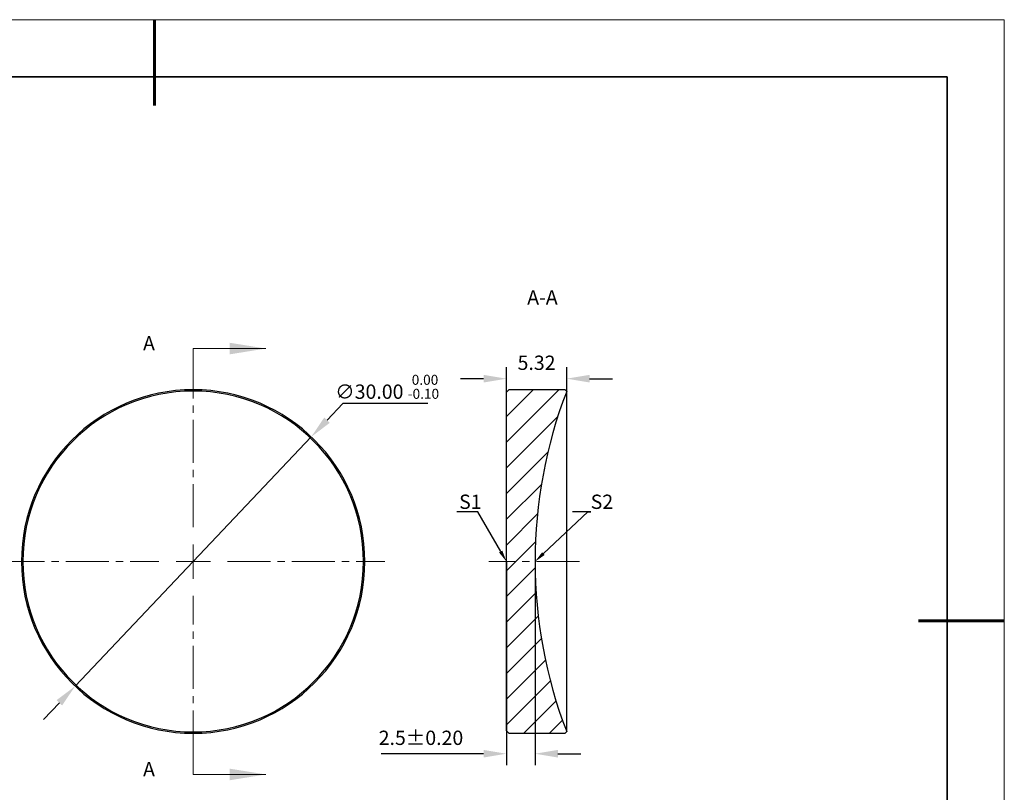
# Model space of a CAD drawing. Units: millimetres. Extents: x 0 to 297, y 0 to 210.
# Drawn here: x 125 to 297, y 75 to 210 of the extents above; entities that cross this region are included whole.
import ezdxf
from ezdxf import colors
from ezdxf.entities.mleader import LeaderData, LeaderLine
from ezdxf.math import Vec2, Vec3

# ---------------------------------------------------------------- set-up
doc = ezdxf.new("R2010")
doc.units = ezdxf.units.MM
doc.header["$LTSCALE"] = 10
doc.header["$PDMODE"] = 34
for name, pattern in [('CENTER', [2, 1.25, -0.25, 0.25, -0.25]), ('CENTER2', [1.125, 0.75, -0.125, 0.125, -0.125]), ('HIDDEN', [9.524999999999995, 6.349999999999997, -3.174999999999998])]:
    doc.linetypes.add(name, pattern=pattern)
for name, color, linetype in [('1轮廓实线层', 7, 'Continuous'), ('5剖面线层', 2, 'Continuous'), ('6文字层', 3, 'Continuous')]:
    doc.layers.add(name, color=color, linetype=linetype)
for name, color, linetype, lineweight in [('3中心线层', 1, 'CENTER', 9), ('7标注层', 4, 'Continuous', 5), ('粗实线层', 7, 'Continuous', 35), ('细实线层', 7, 'Continuous', 18)]:
    doc.layers.add(name, color=color, linetype=linetype, lineweight=lineweight)
doc.styles.add('TH-GBD2M', font='calibri.ttf', dxfattribs={"width": 0.8, "height": 2.5})
doc.dimstyles.new('TH-GBD2M', dxfattribs={"dimtxt": 2.5, "dimasz": 4, "dimexe": 2, "dimexo": 0, "dimgap": 1.5, "dimtad": 1, "dimdec": 4, "dimlfac": 0.1, "dimzin": 9, "dimdsep": 46, "dimtxsty": 'TH-GBD2M', "dimcen": 0, "dimclrt": 3, "dimadec": 0, "dimazin": 3, "dimtfac": 1, "dimtdec": 4, "dimtofl": 0, "dimtmove": 0, "dimatfit": 3, "dimfxl": 1, "dimtolj": 1, "dimtzin": 0, "dimarcsym": 0})
doc.dimstyles.new('透镜标注', dxfattribs={"dimtxt": 2.5, "dimasz": 4, "dimexe": 1.25, "dimexo": 0.625, "dimtad": 1, "dimtoh": 1, "dimlfac": 0.5, "dimzin": 1, "dimdsep": 46, "dimtxsty": 'TH-GBD2M', "dimcen": 2.5, "dimclrt": 256, "dimadec": 0, "dimazin": 0, "dimtm": 1e-09, "dimtfac": 1, "dimtmove": 0, "dimatfit": 3, "dimfxl": 1, "dimtzin": 0, "dimarcsym": 0})

# ---------------------------------------------------------------- blocks, each defined once
blk = doc.blocks.new('*X96')
at = {"layer": '粗实线层', "lineweight": 60}
for p, q in [((0, 105), (0, 90)), ((148.5, 0), (133.5, 0))]:
    blk.add_line(p, q, dxfattribs=at)
at = {"layer": '粗实线层'}
for p, q in [((138.5, 95), (-138.5, 95)), ((138.5, -95), (138.5, 95))]:
    blk.add_line(p, q, dxfattribs=at)
at = {"layer": '细实线层'}
for p, q in [((148.5, 105), (-148.5, 105)), ((148.5, -105), (148.5, 105))]:
    blk.add_line(p, q, dxfattribs=at)
blk = doc.blocks.new('*U164')
at = {"layer": '3中心线层', "color": 0, "linetype": 'CENTER2', "transparency": 16777216}
for p, q in [((0, 6), (0, 33.5)), ((-33.5, 0), (-6, 0)), ((6, 0), (33.5, 0)), ((0, -33.5), (0, -6))]:
    blk.add_line(p, q, dxfattribs=at)
at = {"layer": '3中心线层', "color": 0, "linetype": 'Continuous', "transparency": 16777216}
for p, q in [((0, -3), (0, 3)), ((-3, 0), (3, 0))]:
    blk.add_line(p, q, dxfattribs=at)
blk = doc.blocks.new('*U165')
at = {"layer": '3中心线层', "color": 0, "linetype": 'CENTER2', "transparency": 16777216}
blk.add_line((5.479237004204151, 0), (-10.4, 0), dxfattribs=at)
blk = doc.blocks.new('*D166')
at = {"layer": '7标注层', "color": 0, "lineweight": -2, "transparency": 16777216}
for p, q in [((181.4088669468288, 142.9417537503971), (178.657981956617, 140.0378543425961)), ((196.3024823314442, 142.9417537503971), (181.4088669468288, 142.9417537503971)), ((134.6438221132277, 93.57546381777934), (175.9070969664051, 137.133954934795)), ((131.8929371230159, 90.6715644099783), (129.142052132804, 87.76766500217725))]:
    blk.add_line(p, q, dxfattribs=at)
at = {"layer": '7标注层', "color": 0, "transparency": 16777216}
for points in [[(178.1739987219834, 140.4963351742981), (179.1419651912505, 139.5793735108941), (175.9070969664051, 137.133954934795)], [(131.4089538883823, 91.13004524168028), (132.3769203576494, 90.21308357827633), (134.6438221132277, 93.57546381777934)]]:
    blk.add_solid(points, dxfattribs=at)
at = {"layer": 'Defpoints', "color": 0, "transparency": 16777216}
for p in [(175.9070969664051, 137.133954934795), (134.6438221132277, 93.57546381777934)]:
    blk.add_point(p, dxfattribs=at)
at = {"layer": '7标注层', "transparency": 16777216, "insert": (189.1681746391365, 145.8726511862946), "char_height": 2.5, "attachment_point": 5, "style": 'TH-GBD2M'}
blk.add_mtext('∅30.00 {\\H0.7x;\\S 0.00^ -0.10;}', dxfattribs=at)
blk = doc.blocks.new('*D167')
at = {"layer": '7标注层', "color": 0, "lineweight": -2, "transparency": 16777216}
for p, q in [((210.007324624499, 115.3547093762872), (210.007324624499, 79.77710724696045)), ((215.0073246244665, 115.3547093762872), (215.0073246244665, 79.77710724696045)), ((206.007324624499, 81.77710724696045), (188.147324624499, 81.77710724696045)), ((219.0073246244665, 81.77710724696045), (223.0073246244665, 81.77710724696045))]:
    blk.add_line(p, q, dxfattribs=at)
at = {"layer": '7标注层', "color": 0, "transparency": 16777216}
for points in [[(206.007324624499, 82.44377391362713), (206.007324624499, 81.11044058029378), (210.007324624499, 81.77710724696045)], [(219.0073246244665, 82.44377391362713), (219.0073246244665, 81.11044058029378), (215.0073246244665, 81.77710724696045)]]:
    blk.add_solid(points, dxfattribs=at)
at = {"layer": 'Defpoints', "color": 0, "transparency": 16777216}
for p in [(210.007324624499, 115.3547093762872), (215.0073246244665, 115.3547093762872), (210.007324624499, 81.77710724696045)]:
    blk.add_point(p, dxfattribs=at)
at = {"layer": '7标注层', "color": 3, "transparency": 16777216, "insert": (195.077324624499, 84.55787647772968), "char_height": 2.5, "attachment_point": 5, "style": 'TH-GBD2M'}
blk.add_mtext('\\A1;2.5%%P0.20', dxfattribs=at)
blk = doc.blocks.new('*D171')
at = {"layer": '7标注层', "color": 0, "lineweight": -2, "transparency": 16777216}
for p, q in [((210.007324624499, 144.9547093762872), (210.007324624499, 149.2900601381723)), ((220.535583615499, 145.0664503852872), (220.535583615499, 149.2900601381723)), ((206.007324624499, 147.2900601381723), (202.007324624499, 147.2900601381723)), ((224.535583615499, 147.2900601381723), (228.535583615499, 147.2900601381723))]:
    blk.add_line(p, q, dxfattribs=at)
at = {"layer": '7标注层', "color": 0, "transparency": 16777216}
for points in [[(206.007324624499, 147.9567268048389), (206.007324624499, 146.6233934715056), (210.007324624499, 147.2900601381723)], [(224.535583615499, 147.9567268048389), (224.535583615499, 146.6233934715056), (220.535583615499, 147.2900601381723)]]:
    blk.add_solid(points, dxfattribs=at)
at = {"layer": 'Defpoints', "color": 0, "transparency": 16777216}
for p in [(220.535583615499, 147.2900601381723), (210.007324624499, 144.9547093762872), (220.535583615499, 145.0664503852872)]:
    blk.add_point(p, dxfattribs=at)
at = {"layer": '7标注层', "color": 3, "transparency": 16777216, "insert": (215.271454119999, 150.0708293689415), "char_height": 2.5, "attachment_point": 5, "style": 'TH-GBD2M'}
blk.add_mtext('\\A1;5.32', dxfattribs=at)

msp = doc.modelspace()

# ---------------------------------------------------------------- hatches: boundary and pattern name
at = {"layer": '5剖面线层', "linetype": 'Continuous', "lineweight": 18}
h = msp.add_hatch(dxfattribs=at)
h.set_pattern_fill('ANSI31', color=256, style=0)
h.set_pattern_definition([(45, (46.10076654459899, -14.23986239691275), (-2.245064030267287, 2.245064030267287), [])])
edge = h.paths.add_edge_path(flags=0)
edge.add_line((220.5355836155083, 145.0664503852732), (220.2473246244735, 145.3547093763079))
edge.add_line((220.2473246244735, 145.3547093763079), (210.4073246244735, 145.3547093763079))
edge.add_line((210.4073246244735, 145.3547093763079), (210.0073246244735, 144.9547093763079))
edge.add_line((210.0073246244735, 144.9547093763079), (210.0073246244735, 85.75470937630794))
edge.add_line((210.0073246244735, 85.75470937630794), (210.4073246244735, 85.35470937630801))
edge.add_line((210.4073246244735, 85.35470937630801), (220.2473246244735, 85.35470937630797))
edge.add_line((220.2473246244735, 85.35470937630797), (220.5355836155083, 85.64296836734275))
edge.add_arc((297.6073246132773, 115.353349374203), 82.60000000000004, 179.9990566297723, 201.0811494287115, ccw=False)
edge.add_arc((297.6073246132773, 115.3560693784128), 82.60000000000004, 158.9188505712877, 180.0009433702269, ccw=False)

# ---------------------------------------------------------------- linework, layer by layer
at = {"layer": '1轮廓实线层', "color": 7, "linetype": 'Continuous', "lineweight": 25}
for p, q in [((210.407324624499, 145.3547093762872), (210.007324624499, 144.9547093762872)), ((210.007324624499, 85.75470937628724), (210.007324624499, 144.9547093762872)), ((220.247324624499, 145.3547093762872), (210.407324624499, 145.3547093762872)), ((220.535583615499, 145.0664503852872), (220.247324624499, 145.3547093762872)), ((220.535583615499, 115.3547093762872), (220.535583615499, 145.0664503852872)), ((220.535583615499, 85.64296836738725), (220.535583615499, 115.3547093762872)), ((210.007324624499, 85.75470937628724), (210.407324624499, 85.35470937628725)), ((210.407324624499, 85.35470937628725), (220.247324624499, 85.35470937628725)), ((220.247324624499, 85.35470937628725), (220.535583615499, 85.64296836738725))]:
    msp.add_line(p, q, dxfattribs=at)
for centre, radius, start, end in [((155.2754595398164, 115.3547093762872), 30, 0, 180), ((155.2754595398164, 115.3547093762872), 29.76591582694336, 0, 180), ((297.607324613299, 115.3560693783872), 82.59999999999997, 158.9188505713002, 180.0009433702001), ((155.2754595398164, 115.3547093762872), 30, 180, 0), ((155.2754595398164, 115.3547093762872), 29.76591582694336, 180, 0), ((297.607324613299, 115.3533493741872), 82.59999999999997, 179.9990566297998, 201.0811494286998)]:
    msp.add_arc(centre, radius, start, end, dxfattribs=at)
at = {"layer": '7标注层', "linetype": 'HIDDEN', "lineweight": 18}
for p, q in [((155.2754595398164, 152.5547093762872), (155.2754595398164, 146.2047093762872)), ((155.2754595398164, 78.15470937628724), (155.2754595398164, 84.50470937628724))]:
    msp.add_line(p, q, dxfattribs=at)
at = {"layer": '7标注层', "linetype": 'Continuous', "lineweight": 18}
for p, q in [((155.2754595398164, 152.5547093762872), (167.9754595398164, 152.5547093762872)), ((155.2754595398164, 78.15470937628724), (167.9754595398164, 78.15470937628724))]:
    msp.add_line(p, q, dxfattribs=at)
for points in [[(167.9754595398164, 152.5547093762872), (161.6254595398164, 153.5707093762872), (161.6254595398164, 151.5387093762872)], [(167.9754595398164, 78.15470937628724), (161.6254595398164, 79.17070937628723), (161.6254595398164, 77.13870937628724)]]:
    msp.add_solid(points, dxfattribs=at)

# ---------------------------------------------------------------- block references
at = {"layer": '3中心线层', "linetype": 'CENTER2'}
for name, p in [('*U164', (155.2754595398164, 115.3547093762872)), ('*U165', (217.307324624499, 115.3547093762734))]:
    msp.add_blockref(name, p, dxfattribs=at)
at = {"layer": '6文字层'}
msp.add_blockref('*X96', (148.5, 105), dxfattribs=at)

# ---------------------------------------------------------------- texts
at = {"layer": '6文字层', "insert": (216.2999116322604, 162.7414466591734), "char_height": 2.5, "attachment_point": 2, "style": 'TH-GBD2M'}
msp.add_mtext('A-A', dxfattribs=at)
at = {"layer": '6文字层', "linetype": 'Continuous', "char_height": 2.5, "attachment_point": 1, "style": 'TH-GBD2M'}
for insert in [(146.5171905410165, 154.7212558177872), (146.5171905410165, 80.32125581778723)]:
    msp.add_mtext('A', dxfattribs=dict(at, insert=insert))

# ---------------------------------------------------------------- dimensions: what is measured, and where the dimension line sits
at = {"layer": '7标注层'}
dim = msp.add_linear_dim(base=(220.535583615499, 147.2900601381723), p1=(210.007324624499, 144.9547093762872), p2=(220.535583615499, 145.0664503852872), angle=180, text='5.32', dimstyle='TH-GBD2M', dxfattribs=at)
dim.commit()
dim.dimension.update_dxf_attribs({"geometry": '*D171', "text_midpoint": (215.271454119999, 150.0708293689415)})
dim = msp.add_diameter_dim_2p(p1=(134.6438221132277, 93.57546381777934), p2=(175.9070969664051, 137.133954934795), text='<> {\\H0.7x;\\S 0.00^ -0.10;}', dimstyle='透镜标注', dxfattribs=at)
dim.commit()
dim.dimension.update_dxf_attribs({"geometry": '*D166', "text_midpoint": (189.1681746391365, 145.8726511862946)})
dim = msp.add_linear_dim(base=(210.007324624499, 81.77710724696045), p1=(215.0073246244665, 115.3547093762872), p2=(210.007324624499, 115.3547093762872), text='2.5%%P0.20', dimstyle='TH-GBD2M', dxfattribs=at)
dim.commit()
dim.dimension.update_dxf_attribs({"geometry": '*D167', "text_midpoint": (195.077324624499, 84.55787647772968)})

# ---------------------------------------------------------------- leaders
ml = msp.add_multileader_mtext('Standard', dxfattribs=at)
ml.set_content('S1', color=3, style='TH-GBD2M')
ml.set_leader_properties(color=256)
ml.build(insert=Vec2(0, 0))
ml.multileader.update_dxf_attribs({"text_left_attachment_type": 5, "text_right_attachment_type": 5, "dogleg_length": 0.5, "arrow_head_size": 2})
ctx = ml.context
ctx.base_point, ctx.char_height, ctx.arrow_head_size, ctx.landing_gap_size, ctx.plane_origin = Vec3(201.7427092398836, 124.0149634141177), 2.5, 2, 0, Vec3(210.007324624499, 115.3547093762734)
ctx.left_attachment, ctx.right_attachment = 5, 5
notes = []
notes.append((ctx, [(0, (1, 1, 0), (205.007324624499, 124.0149634141177), (-1, 0), 0.5, [(0, [(210.007324624499, 115.3547093762734)], 0, [])])]))
ctx.mtext.insert, ctx.mtext.flow_direction = Vec3(201.7427092398836, 127.0399634141177), 5
ml = msp.add_multileader_mtext('Standard', dxfattribs=at)
ml.set_content('S2', color=3, style='TH-GBD2M')
ml.set_leader_properties(color=256)
ml.build(insert=Vec2(0, 0))
ml.multileader.update_dxf_attribs({"text_left_attachment_type": 5, "text_right_attachment_type": 5, "dogleg_length": 0.5, "arrow_head_size": 2})
ctx = ml.context
ctx.base_point, ctx.char_height, ctx.arrow_head_size, ctx.landing_gap_size, ctx.plane_origin = Vec3(224.729799665648, 124.0149634141177), 2.5, 2, 0, Vec3(224.4414087974989, 115.3547093762734)
ctx.left_attachment, ctx.right_attachment = 5, 5
notes.append((ctx, [(0, (1, 1, 0), (224.229799665648, 124.0149634141177), (1, 0), 0.5, [(0, [(215.007324613299, 115.3560693783872)], 0, [])])]))
ctx.mtext.insert, ctx.mtext.flow_direction = Vec3(224.729799665648, 127.0399634141177), 5
for ctx, leaders in notes:
    for number, flags, end, landing, length, lines in leaders:
        leader = LeaderData()
        leader.index, (leader.has_last_leader_line, leader.has_dogleg_vector, leader.attachment_direction) = number, flags
        leader.last_leader_point, leader.dogleg_vector, leader.dogleg_length = Vec3(end), Vec3(landing), length
        for number, points, colour, breaks in lines:
            line = LeaderLine()
            line.index, line.vertices, line.color, line.breaks = number, Vec3.list(points), colors.encode_raw_color(colour), breaks
            leader.lines.append(line)
        ctx.leaders.append(leader)

doc.saveas('drawing.dxf')
